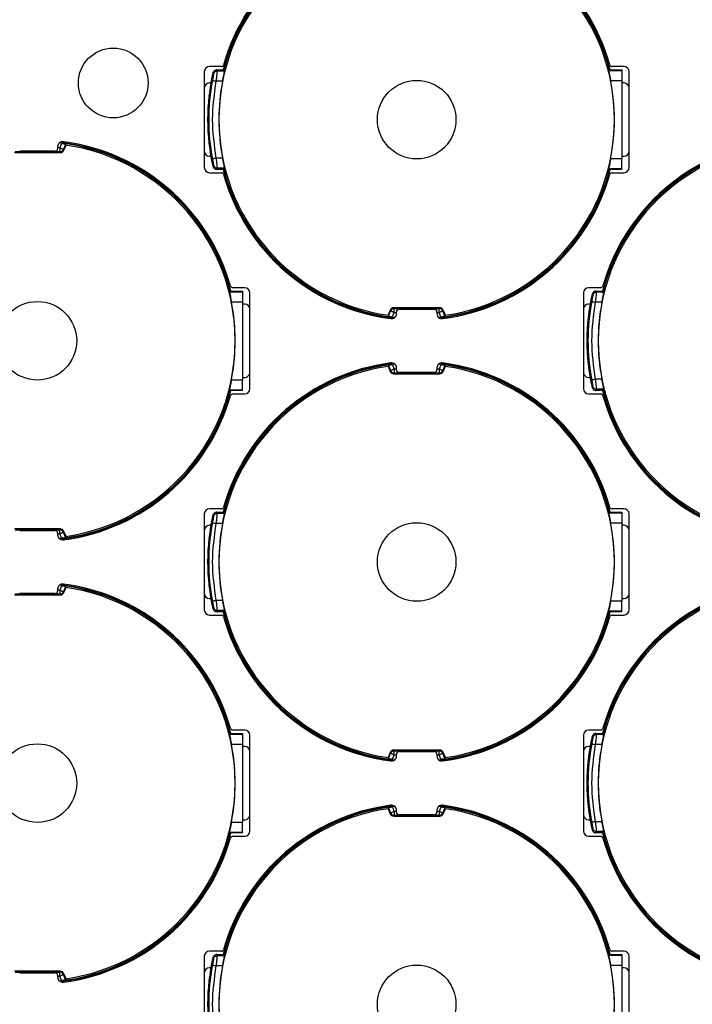
# Model space of a CAD drawing. Extents: x 13.2 to 105.2, y 1.2 to 77.7.
# Drawn here: x 47.9 to 49.2, y 31.1 to 33.1 of the extents above; entities that cross this region are included whole.
import ezdxf

# ---------------------------------------------------------------- set-up
doc = ezdxf.new("R2010")
doc.units = 0
doc.header["$MEASUREMENT"] = 0
doc.layers.get('0').update_dxf_attribs({"linetype": 'CONTINUOUS'})
doc.layers.add('OBJECT', color=7, linetype='CONTINUOUS')

msp = doc.modelspace()

# ---------------------------------------------------------------- linework, layer by layer
for p, q in [((48.2707, 32.9543), (48.2707, 32.7643)), ((48.3041, 32.9643), (48.2807, 32.9643)), ((48.2964, 32.9552), (48.2954, 32.9577)), ((48.2954, 32.9577), (48.3095, 32.9577)), ((48.3104, 32.9552), (48.2964, 32.9552)), ((49.0719, 32.9577), (49.0707, 32.9562)), ((49.0707, 32.9562), (49.0962, 32.9562)), ((49.0719, 32.9577), (49.0962, 32.9577)), ((49.1007, 32.9643), (49.0774, 32.9643)), ((49.0962, 32.9577), (49.0962, 32.9562)), ((49.0962, 32.9562), (49.0962, 32.9366)), ((49.1107, 32.7643), (49.1107, 32.9543)), ((48.2887, 32.9491), (48.2878, 32.9516)), ((48.307, 32.9356), (48.2945, 32.9356)), ((49.0742, 32.9366), (49.0962, 32.9366)), ((49.0962, 32.9366), (49.0962, 32.7821)), ((48.2837, 32.9318), (48.2807, 32.9318)), ((49.1007, 32.9318), (49.0962, 32.9318)), ((47.9807, 32.8056), (47.9807, 32.8018)), ((47.9849, 32.8033), (47.9807, 32.8033)), ((47.9885, 32.8119), (47.9849, 32.8033)), ((47.9849, 32.8033), (47.9849, 32.7954)), ((47.9964, 32.8105), (47.9922, 32.8003)), ((47.9932, 32.7988), (47.9922, 32.8003)), ((47.9932, 32.7988), (47.9974, 32.8088)), ((47.9974, 32.8088), (47.9964, 32.8105)), ((47.8955, 32.794), (47.9859, 32.794)), ((47.9849, 32.7954), (47.8965, 32.7954)), ((47.9757, 32.7968), (47.9057, 32.7968)), ((47.9849, 32.7954), (47.9859, 32.794)), ((48.2807, 32.7868), (48.2837, 32.7868)), ((48.307, 32.7831), (48.2945, 32.7831)), ((49.0742, 32.7821), (49.0962, 32.7821)), ((49.0962, 32.7868), (49.1007, 32.7868)), ((49.0962, 32.7624), (49.0962, 32.7821)), ((48.2878, 32.767), (48.2887, 32.7696)), ((48.2954, 32.7609), (48.2964, 32.7635)), ((48.3095, 32.7609), (48.2954, 32.7609)), ((48.3104, 32.7635), (48.2964, 32.7635)), ((49.0707, 32.7624), (49.0719, 32.7609)), ((49.0707, 32.7624), (49.0962, 32.7624)), ((49.0962, 32.7609), (49.0719, 32.7609)), ((49.0962, 32.7609), (49.0962, 32.7624)), ((48.2807, 32.7543), (48.3041, 32.7543)), ((49.0774, 32.7543), (49.1007, 32.7543)), ((48.3507, 32.5268), (48.3274, 32.5268)), ((49.0541, 32.5268), (49.0307, 32.5268)), ((48.3219, 32.5202), (48.3207, 32.5187)), ((48.3207, 32.5187), (48.3462, 32.5187)), ((48.3219, 32.5202), (48.3462, 32.5202)), ((48.3462, 32.5202), (48.3462, 32.5187)), ((48.3462, 32.5187), (48.3462, 32.4991)), ((48.3607, 32.3268), (48.3607, 32.5168)), ((49.0207, 32.5168), (49.0207, 32.3268)), ((49.0387, 32.5116), (49.0378, 32.5141)), ((49.0464, 32.5177), (49.0454, 32.5202)), ((49.0454, 32.5202), (49.0595, 32.5202)), ((49.0604, 32.5177), (49.0464, 32.5177)), ((48.3242, 32.4991), (48.3462, 32.4991)), ((48.3462, 32.4991), (48.3462, 32.3446)), ((48.3507, 32.4943), (48.3462, 32.4943)), ((48.7359, 32.4872), (48.6455, 32.4872)), ((48.6465, 32.4857), (48.6455, 32.4872)), ((48.7359, 32.4872), (48.7349, 32.4857)), ((49.0337, 32.4943), (49.0307, 32.4943)), ((49.057, 32.4981), (49.0445, 32.4981)), ((48.6382, 32.4823), (48.6341, 32.4724)), ((48.6341, 32.4724), (48.635, 32.4707)), ((48.635, 32.4707), (48.6392, 32.4808)), ((48.6382, 32.4823), (48.6392, 32.4808)), ((48.6429, 32.4692), (48.6465, 32.4778)), ((48.6465, 32.4857), (48.7349, 32.4857)), ((48.6465, 32.4778), (48.6465, 32.4857)), ((48.6465, 32.4778), (48.6507, 32.4778)), ((48.6507, 32.4756), (48.6507, 32.4793)), ((48.6557, 32.4843), (48.7257, 32.4843)), ((48.7307, 32.4793), (48.7307, 32.4756)), ((48.7307, 32.4778), (48.7349, 32.4778)), ((48.7349, 32.4778), (48.7349, 32.4857)), ((48.7385, 32.4692), (48.7349, 32.4778)), ((48.7422, 32.4808), (48.7432, 32.4823)), ((48.7464, 32.4707), (48.7422, 32.4808)), ((48.7474, 32.4724), (48.7432, 32.4823)), ((48.7464, 32.4707), (48.7474, 32.4724)), ((48.635, 32.373), (48.6341, 32.3713)), ((48.6341, 32.3713), (48.6382, 32.3613)), ((48.635, 32.373), (48.6392, 32.3628)), ((48.6429, 32.3744), (48.6465, 32.3658)), ((48.7385, 32.3744), (48.7349, 32.3658)), ((48.7464, 32.373), (48.7422, 32.3628)), ((48.7432, 32.3613), (48.7474, 32.3713)), ((48.7474, 32.3713), (48.7464, 32.373)), ((48.6382, 32.3613), (48.6392, 32.3628)), ((48.6455, 32.3565), (48.6465, 32.3579)), ((48.6455, 32.3565), (48.7359, 32.3565)), ((48.6465, 32.3658), (48.6465, 32.3579)), ((48.6507, 32.3658), (48.6465, 32.3658)), ((48.7349, 32.3579), (48.6465, 32.3579)), ((48.6507, 32.3643), (48.6507, 32.3681)), ((48.7257, 32.3593), (48.6557, 32.3593)), ((48.7307, 32.3681), (48.7307, 32.3643)), ((48.7349, 32.3658), (48.7307, 32.3658)), ((48.7349, 32.3658), (48.7349, 32.3579)), ((48.7349, 32.3579), (48.7359, 32.3565)), ((48.7432, 32.3613), (48.7422, 32.3628)), ((48.3242, 32.3446), (48.3462, 32.3446)), ((48.3462, 32.3493), (48.3507, 32.3493)), ((48.3462, 32.3249), (48.3462, 32.3446)), ((49.0307, 32.3493), (49.0337, 32.3493)), ((49.0378, 32.3295), (49.0387, 32.3321)), ((49.057, 32.3456), (49.0445, 32.3456)), ((48.3207, 32.3249), (48.3219, 32.3234)), ((48.3207, 32.3249), (48.3462, 32.3249)), ((48.3462, 32.3234), (48.3219, 32.3234)), ((48.3274, 32.3168), (48.3507, 32.3168)), ((48.3462, 32.3234), (48.3462, 32.3249)), ((49.0307, 32.3168), (49.0541, 32.3168)), ((49.0454, 32.3234), (49.0464, 32.326)), ((49.0595, 32.3234), (49.0454, 32.3234)), ((49.0604, 32.326), (49.0464, 32.326)), ((48.2707, 32.0793), (48.2707, 31.8893)), ((48.3041, 32.0893), (48.2807, 32.0893)), ((48.2964, 32.0802), (48.2954, 32.0827)), ((48.2954, 32.0827), (48.3095, 32.0827)), ((48.3104, 32.0802), (48.2964, 32.0802)), ((49.0719, 32.0827), (49.0707, 32.0812)), ((49.0707, 32.0812), (49.0962, 32.0812)), ((49.0719, 32.0827), (49.0962, 32.0827)), ((49.1007, 32.0893), (49.0774, 32.0893)), ((49.0962, 32.0827), (49.0962, 32.0812)), ((49.0962, 32.0812), (49.0962, 32.0616)), ((49.1107, 31.8893), (49.1107, 32.0793)), ((48.2887, 32.0741), (48.2878, 32.0766)), ((48.307, 32.0606), (48.2945, 32.0606)), ((49.0742, 32.0616), (49.0962, 32.0616)), ((49.0962, 32.0616), (49.0962, 31.9071)), ((47.9859, 32.0497), (47.8955, 32.0497)), ((47.8965, 32.0482), (47.9849, 32.0482)), ((47.9057, 32.0468), (47.9757, 32.0468)), ((47.9807, 32.0418), (47.9807, 32.0381)), ((47.9807, 32.0403), (47.9849, 32.0403)), ((47.9859, 32.0497), (47.9849, 32.0482)), ((47.9849, 32.0403), (47.9849, 32.0482)), ((47.9885, 32.0317), (47.9849, 32.0403)), ((47.9922, 32.0433), (47.9932, 32.0448)), ((47.9964, 32.0332), (47.9922, 32.0433)), ((47.9974, 32.0349), (47.9932, 32.0448)), ((48.2837, 32.0568), (48.2807, 32.0568)), ((49.1007, 32.0568), (49.0962, 32.0568)), ((47.9964, 32.0332), (47.9974, 32.0349)), ((47.9807, 31.9306), (47.9807, 31.9268)), ((47.9849, 31.9283), (47.9807, 31.9283)), ((47.9885, 31.9369), (47.9849, 31.9283)), ((47.9849, 31.9283), (47.9849, 31.9204)), ((47.9964, 31.9355), (47.9922, 31.9253)), ((47.9932, 31.9238), (47.9922, 31.9253)), ((47.9932, 31.9238), (47.9974, 31.9338)), ((47.9974, 31.9338), (47.9964, 31.9355)), ((47.8955, 31.919), (47.9859, 31.919)), ((47.9849, 31.9204), (47.8965, 31.9204)), ((47.9757, 31.9218), (47.9057, 31.9218)), ((47.9849, 31.9204), (47.9859, 31.919)), ((48.2807, 31.9118), (48.2837, 31.9118)), ((48.307, 31.9081), (48.2945, 31.9081)), ((49.0742, 31.9071), (49.0962, 31.9071)), ((49.0962, 31.9118), (49.1007, 31.9118)), ((49.0962, 31.8874), (49.0962, 31.9071)), ((48.2878, 31.892), (48.2887, 31.8946)), ((48.2954, 31.8859), (48.2964, 31.8885)), ((48.3095, 31.8859), (48.2954, 31.8859)), ((48.3104, 31.8885), (48.2964, 31.8885)), ((49.0707, 31.8874), (49.0719, 31.8859)), ((49.0707, 31.8874), (49.0962, 31.8874)), ((49.0962, 31.8859), (49.0719, 31.8859)), ((49.0962, 31.8859), (49.0962, 31.8874)), ((48.2807, 31.8793), (48.3041, 31.8793)), ((49.0774, 31.8793), (49.1007, 31.8793)), ((48.3507, 31.6518), (48.3274, 31.6518)), ((49.0541, 31.6518), (49.0307, 31.6518)), ((48.3219, 31.6452), (48.3207, 31.6437)), ((48.3207, 31.6437), (48.3462, 31.6437)), ((48.3219, 31.6452), (48.3462, 31.6452)), ((48.3462, 31.6452), (48.3462, 31.6437)), ((48.3462, 31.6437), (48.3462, 31.6241)), ((48.3607, 31.4518), (48.3607, 31.6418)), ((49.0207, 31.6418), (49.0207, 31.4518)), ((49.0387, 31.6366), (49.0378, 31.6391)), ((49.0464, 31.6427), (49.0454, 31.6452)), ((49.0454, 31.6452), (49.0595, 31.6452)), ((49.0604, 31.6427), (49.0464, 31.6427)), ((48.3242, 31.6241), (48.3462, 31.6241)), ((48.3462, 31.6241), (48.3462, 31.4696)), ((48.3507, 31.6193), (48.3462, 31.6193)), ((48.7359, 31.6122), (48.6455, 31.6122)), ((48.6465, 31.6107), (48.6455, 31.6122)), ((48.6465, 31.6107), (48.7349, 31.6107)), ((48.6465, 31.6028), (48.6465, 31.6107)), ((48.7359, 31.6122), (48.7349, 31.6107)), ((48.7349, 31.6028), (48.7349, 31.6107)), ((49.0337, 31.6193), (49.0307, 31.6193)), ((49.057, 31.6231), (49.0445, 31.6231)), ((48.6382, 31.6073), (48.6341, 31.5974)), ((48.6341, 31.5974), (48.635, 31.5957)), ((48.635, 31.5957), (48.6392, 31.6058)), ((48.6382, 31.6073), (48.6392, 31.6058)), ((48.6429, 31.5942), (48.6465, 31.6028)), ((48.6465, 31.6028), (48.6507, 31.6028)), ((48.6507, 31.6006), (48.6507, 31.6043)), ((48.6557, 31.6093), (48.7257, 31.6093)), ((48.7307, 31.6043), (48.7307, 31.6006)), ((48.7307, 31.6028), (48.7349, 31.6028)), ((48.7385, 31.5942), (48.7349, 31.6028)), ((48.7422, 31.6058), (48.7432, 31.6073)), ((48.7464, 31.5957), (48.7422, 31.6058)), ((48.7474, 31.5974), (48.7432, 31.6073)), ((48.7464, 31.5957), (48.7474, 31.5974)), ((48.635, 31.498), (48.6341, 31.4963)), ((48.6341, 31.4963), (48.6382, 31.4863)), ((48.635, 31.498), (48.6392, 31.4878)), ((48.6429, 31.4994), (48.6465, 31.4908)), ((48.7385, 31.4994), (48.7349, 31.4908)), ((48.7464, 31.498), (48.7422, 31.4878)), ((48.7432, 31.4863), (48.7474, 31.4963)), ((48.7474, 31.4963), (48.7464, 31.498)), ((48.3462, 31.4743), (48.3507, 31.4743)), ((48.6382, 31.4863), (48.6392, 31.4878)), ((48.6455, 31.4815), (48.6465, 31.4829)), ((48.6455, 31.4815), (48.7359, 31.4815)), ((48.6465, 31.4908), (48.6465, 31.4829)), ((48.6507, 31.4908), (48.6465, 31.4908)), ((48.7349, 31.4829), (48.6465, 31.4829)), ((48.6507, 31.4893), (48.6507, 31.4931)), ((48.7257, 31.4843), (48.6557, 31.4843)), ((48.7307, 31.4931), (48.7307, 31.4893)), ((48.7349, 31.4908), (48.7307, 31.4908)), ((48.7349, 31.4908), (48.7349, 31.4829)), ((48.7349, 31.4829), (48.7359, 31.4815)), ((48.7432, 31.4863), (48.7422, 31.4878)), ((49.0307, 31.4743), (49.0337, 31.4743)), ((48.3242, 31.4696), (48.3462, 31.4696)), ((48.3462, 31.4499), (48.3462, 31.4696)), ((49.0378, 31.4545), (49.0387, 31.4571)), ((49.057, 31.4706), (49.0445, 31.4706)), ((48.3207, 31.4499), (48.3219, 31.4484)), ((48.3207, 31.4499), (48.3462, 31.4499)), ((48.3462, 31.4484), (48.3219, 31.4484)), ((48.3274, 31.4418), (48.3507, 31.4418)), ((48.3462, 31.4484), (48.3462, 31.4499)), ((49.0307, 31.4418), (49.0541, 31.4418)), ((49.0454, 31.4484), (49.0464, 31.451)), ((49.0595, 31.4484), (49.0454, 31.4484)), ((49.0604, 31.451), (49.0464, 31.451)), ((48.2707, 31.2043), (48.2707, 31.0143)), ((48.3041, 31.2143), (48.2807, 31.2143)), ((48.2887, 31.1991), (48.2878, 31.2016)), ((48.2964, 31.2052), (48.2954, 31.2077)), ((48.2954, 31.2077), (48.3095, 31.2077)), ((48.3104, 31.2052), (48.2964, 31.2052)), ((49.0719, 31.2077), (49.0707, 31.2062)), ((49.0707, 31.2062), (49.0962, 31.2062)), ((49.0719, 31.2077), (49.0962, 31.2077)), ((49.1007, 31.2143), (49.0774, 31.2143)), ((49.0962, 31.2077), (49.0962, 31.2062)), ((49.0962, 31.2062), (49.0962, 31.1866)), ((49.1107, 31.0143), (49.1107, 31.2043)), ((48.307, 31.1856), (48.2945, 31.1856)), ((49.0742, 31.1866), (49.0962, 31.1866)), ((49.0962, 31.1866), (49.0962, 31.0321)), ((47.9859, 31.1747), (47.8955, 31.1747)), ((47.8965, 31.1732), (47.9849, 31.1732)), ((47.9057, 31.1718), (47.9757, 31.1718)), ((47.9807, 31.1668), (47.9807, 31.1631)), ((47.9807, 31.1653), (47.9849, 31.1653)), ((47.9859, 31.1747), (47.9849, 31.1732)), ((47.9849, 31.1653), (47.9849, 31.1732)), ((47.9885, 31.1567), (47.9849, 31.1653)), ((47.9922, 31.1683), (47.9932, 31.1698)), ((47.9964, 31.1582), (47.9922, 31.1683)), ((47.9974, 31.1599), (47.9932, 31.1698)), ((48.2837, 31.1818), (48.2807, 31.1818)), ((49.1007, 31.1818), (49.0962, 31.1818)), ((47.9964, 31.1582), (47.9974, 31.1599))]:
    msp.add_line(p, q)
at = {"flags": 128}
for points in [[(47.9922, 32.8003), (47.992, 32.8004), (47.9915, 32.8006), (47.9908, 32.8009), (47.9899, 32.8012), (47.9888, 32.8017), (47.9876, 32.8022), (47.9863, 32.8027), (47.9849, 32.8033)], [(48.6392, 32.4808), (48.6394, 32.4808), (48.6399, 32.4806), (48.6406, 32.4803), (48.6415, 32.4799), (48.6426, 32.4795), (48.6438, 32.479), (48.6451, 32.4784), (48.6465, 32.4778)], [(48.7349, 32.4778), (48.7363, 32.4784), (48.7376, 32.479), (48.7388, 32.4795), (48.7399, 32.4799), (48.7408, 32.4803), (48.7415, 32.4806), (48.742, 32.4808), (48.7422, 32.4808)], [(48.6465, 32.3658), (48.6451, 32.3652), (48.6438, 32.3647), (48.6426, 32.3642), (48.6415, 32.3637), (48.6406, 32.3634), (48.6399, 32.3631), (48.6394, 32.3629), (48.6392, 32.3628)], [(48.7422, 32.3628), (48.742, 32.3629), (48.7415, 32.3631), (48.7408, 32.3634), (48.7399, 32.3637), (48.7388, 32.3642), (48.7376, 32.3647), (48.7363, 32.3652), (48.7349, 32.3658)], [(47.9849, 32.0403), (47.9863, 32.0409), (47.9876, 32.0415), (47.9888, 32.042), (47.9899, 32.0424), (47.9908, 32.0428), (47.9915, 32.0431), (47.992, 32.0433), (47.9922, 32.0433)], [(47.9922, 31.9253), (47.992, 31.9254), (47.9915, 31.9256), (47.9908, 31.9259), (47.9899, 31.9262), (47.9888, 31.9267), (47.9876, 31.9272), (47.9863, 31.9277), (47.9849, 31.9283)], [(48.6392, 31.6058), (48.6394, 31.6058), (48.6399, 31.6056), (48.6406, 31.6053), (48.6415, 31.6049), (48.6426, 31.6045), (48.6438, 31.604), (48.6451, 31.6034), (48.6465, 31.6028)], [(48.7349, 31.6028), (48.7363, 31.6034), (48.7376, 31.604), (48.7388, 31.6045), (48.7399, 31.6049), (48.7408, 31.6053), (48.7415, 31.6056), (48.742, 31.6058), (48.7422, 31.6058)], [(48.6465, 31.4908), (48.6451, 31.4902), (48.6438, 31.4897), (48.6426, 31.4892), (48.6415, 31.4887), (48.6406, 31.4884), (48.6399, 31.4881), (48.6394, 31.4879), (48.6392, 31.4878)], [(48.7422, 31.4878), (48.742, 31.4879), (48.7415, 31.4881), (48.7408, 31.4884), (48.7399, 31.4887), (48.7388, 31.4892), (48.7376, 31.4897), (48.7363, 31.4902), (48.7349, 31.4908)], [(47.9849, 31.1653), (47.9863, 31.1659), (47.9876, 31.1665), (47.9888, 31.167), (47.9899, 31.1674), (47.9908, 31.1678), (47.9915, 31.1681), (47.992, 31.1683), (47.9922, 31.1683)]]:
    msp.add_lwpolyline(points, dxfattribs=at)
for centre, radius in [((46.4407, 30.6718), 4.0936), ((46.4407, 30.6718), 4.0845), ((46.4407, 30.6718), 4.025), ((48.0907, 32.9318), 0.069)]:
    msp.add_circle(centre, radius)
for centre, radius, start, end in [((46.4407, 30.6718), 4.8375, 15.1222, 76.8024), ((48.6907, 32.8593), 0.395, 97.1557, 165.5711), ((48.6907, 32.8593), 0.397, 97.4233, 164.1195), ((48.6907, 32.8593), 0.3937, 96.3337, 165.5225), ((48.6907, 32.8593), 0.3937, 14.4775, 83.6663), ((48.6907, 32.8593), 0.395, 14.4289, 83.456), ((48.6907, 32.8593), 0.397, 15.8805, 82.5767), ((48.6907, 32.8593), 0.3911, 98.3284, 261.6716), ((48.6907, 32.8593), 0.3911, 278.3284, 81.6716), ((48.2807, 32.9543), 0.01, 90, 180), ((48.3041, 32.9693), 0.005, 270, 344.1195), ((49.0774, 32.9693), 0.005, 195.8805, 270), ((49.1007, 32.9543), 0.01, 0, 90), ((48.6907, 32.8593), 0.4134, 167.0965, 192.9035), ((48.6907, 32.8593), 0.4113, 169.105, 190.895), ((48.6907, 32.8593), 0.3912, 168.7605, 191.2395), ((48.6907, 32.8593), 0.3912, 348.6089, 11.3911), ((48.2807, 32.9218), 0.01, 90, 180), ((49.1007, 32.9218), 0.01, 0, 90), ((47.9757, 32.8018), 0.005, 270, 0), ((47.9907, 32.8056), 0.01, 82.5767, 180), ((47.9407, 32.4218), 0.3937, 14.4775, 83.6663), ((47.9849, 32.8033), 0.00789, 270.1137, 337.3848), ((47.9407, 32.4218), 0.395, 14.4289, 83.456), ((47.9859, 32.8019), 0.00789, 269.9159, 337.2032), ((47.9407, 32.4218), 0.397, 15.8805, 82.5767), ((47.9407, 32.4218), 0.3911, 278.3284, 81.6716), ((49.4407, 32.4218), 0.3911, 98.3284, 261.6716), ((49.4407, 32.4218), 0.395, 97.1557, 165.5711), ((49.4407, 32.4218), 0.397, 97.4233, 164.1195), ((49.4407, 32.4218), 0.3937, 96.3337, 165.5225), ((48.2807, 32.7968), 0.01, 180, 270), ((49.1007, 32.7968), 0.01, 270, 0), ((48.2807, 32.7643), 0.01, 180, 270), ((48.6907, 32.8593), 0.395, 194.4289, 263.456), ((48.6907, 32.8593), 0.3937, 194.4775, 263.6663), ((48.6907, 32.8593), 0.3937, 276.3337, 345.5225), ((48.6907, 32.8593), 0.395, 277.1557, 345.5711), ((49.1007, 32.7643), 0.01, 270, 0), ((48.3041, 32.7493), 0.005, 15.8805, 90), ((48.6907, 32.8593), 0.397, 195.8805, 262.5767), ((48.6907, 32.8593), 0.397, 277.4233, 344.1195), ((49.0774, 32.7493), 0.005, 90, 164.1195), ((48.3274, 32.5318), 0.005, 195.8805, 270), ((48.3507, 32.5168), 0.01, 0, 90), ((49.0307, 32.5168), 0.01, 90, 180), ((49.0541, 32.5318), 0.005, 270, 344.1195), ((49.4407, 32.4218), 0.4134, 167.0965, 192.9035), ((47.9407, 32.4218), 0.3912, 348.6089, 11.3911), ((48.3507, 32.4843), 0.01, 0, 90), ((48.6455, 32.4793), 0.00789, 89.9159, 157.2032), ((48.7359, 32.4793), 0.00789, 22.7968, 90.0841), ((49.0307, 32.4843), 0.01, 90, 180), ((49.4407, 32.4218), 0.4113, 169.105, 190.895), ((49.4407, 32.4218), 0.3912, 168.7605, 191.2395), ((48.6465, 32.4778), 0.00789, 90.1137, 157.3848), ((48.6407, 32.4756), 0.01, 262.5767, 0), ((48.6557, 32.4793), 0.005, 90, 180), ((48.7257, 32.4793), 0.005, 0, 90), ((48.7407, 32.4756), 0.01, 180, 277.4233), ((48.7349, 32.4778), 0.00789, 22.6145, 89.8859), ((48.6907, 31.9843), 0.3911, 98.3284, 261.6716), ((48.6907, 31.9843), 0.395, 97.1557, 165.5711), ((48.6907, 31.9843), 0.397, 97.4233, 164.1195), ((48.6907, 31.9843), 0.3937, 96.3337, 165.5225), ((48.6407, 32.3681), 0.01, 0, 97.4233), ((48.7407, 32.3681), 0.01, 82.5767, 180), ((48.6907, 31.9843), 0.3937, 14.4775, 83.6663), ((48.6907, 31.9843), 0.395, 14.4289, 83.456), ((48.6907, 31.9843), 0.397, 15.8805, 82.5767), ((48.6907, 31.9843), 0.3911, 278.3284, 81.6716), ((48.3507, 32.3593), 0.01, 270, 0), ((48.6455, 32.3644), 0.00789, 202.7968, 270.0841), ((48.6465, 32.3658), 0.00789, 202.6152, 269.8863), ((48.6557, 32.3643), 0.005, 180, 270), ((48.7257, 32.3643), 0.005, 270, 0), ((48.7349, 32.3658), 0.00789, 270.1141, 337.3855), ((48.7359, 32.3644), 0.00789, 269.9159, 337.2032), ((49.0307, 32.3593), 0.01, 180, 270), ((47.9407, 32.4218), 0.3937, 276.3337, 345.5225), ((47.9407, 32.4218), 0.395, 277.1557, 345.5711), ((47.9407, 32.4218), 0.397, 277.4233, 344.1195), ((48.3274, 32.3118), 0.005, 90, 164.1195), ((48.3507, 32.3268), 0.01, 270, 0), ((49.0307, 32.3268), 0.01, 180, 270), ((49.0541, 32.3118), 0.005, 15.8805, 90), ((49.4407, 32.4218), 0.395, 194.4289, 263.456), ((49.4407, 32.4218), 0.397, 195.8805, 262.5767), ((49.4407, 32.4218), 0.3937, 194.4775, 263.6663), ((48.2807, 32.0793), 0.01, 90, 180), ((48.3041, 32.0943), 0.005, 270, 344.1195), ((49.0774, 32.0943), 0.005, 195.8805, 270), ((49.1007, 32.0793), 0.01, 0, 90), ((48.6907, 31.9843), 0.4134, 167.0965, 192.9035), ((48.6907, 31.9843), 0.4113, 169.105, 190.895), ((48.6907, 31.9843), 0.3912, 168.7605, 191.2395), ((48.6907, 31.9843), 0.3912, 348.6089, 11.3911), ((47.9757, 32.0418), 0.005, 0, 90), ((47.9849, 32.0403), 0.00789, 22.6152, 89.8863), ((47.9859, 32.0418), 0.00789, 22.7968, 90.0841), ((48.2807, 32.0468), 0.01, 90, 180), ((49.1007, 32.0468), 0.01, 0, 90), ((47.9907, 32.0381), 0.01, 180, 277.4233), ((47.9757, 31.9268), 0.005, 270, 0), ((47.9907, 31.9306), 0.01, 82.5767, 180), ((47.9407, 31.5468), 0.3937, 14.4775, 83.6663), ((47.9849, 31.9283), 0.00789, 270.1137, 337.3848), ((47.9407, 31.5468), 0.395, 14.4289, 83.456), ((47.9859, 31.9269), 0.00789, 269.9159, 337.2032), ((47.9407, 31.5468), 0.397, 15.8805, 82.5767), ((47.9407, 31.5468), 0.3911, 278.3284, 81.6716), ((49.4407, 31.5468), 0.3911, 98.3284, 261.6716), ((49.4407, 31.5468), 0.395, 97.1557, 165.5711), ((49.4407, 31.5468), 0.397, 97.4233, 164.1195), ((49.4407, 31.5468), 0.3937, 96.3337, 165.5225), ((48.2807, 31.9218), 0.01, 180, 270), ((49.1007, 31.9218), 0.01, 270, 0), ((48.2807, 31.8893), 0.01, 180, 270), ((48.6907, 31.9843), 0.395, 194.4289, 263.456), ((48.6907, 31.9843), 0.3937, 194.4775, 263.6663), ((48.6907, 31.9843), 0.3937, 276.3337, 345.5225), ((48.6907, 31.9843), 0.395, 277.1557, 345.5711), ((49.1007, 31.8893), 0.01, 270, 0), ((48.3041, 31.8743), 0.005, 15.8805, 90), ((48.6907, 31.9843), 0.397, 195.8805, 262.5767), ((48.6907, 31.9843), 0.397, 277.4233, 344.1195), ((49.0774, 31.8743), 0.005, 90, 164.1195), ((48.3274, 31.6568), 0.005, 195.8805, 270), ((48.3507, 31.6418), 0.01, 0, 90), ((49.0307, 31.6418), 0.01, 90, 180), ((49.0541, 31.6568), 0.005, 270, 344.1195), ((49.4407, 31.5468), 0.4134, 167.0965, 192.9035), ((47.9407, 31.5468), 0.3912, 348.6089, 11.3911), ((48.3507, 31.6093), 0.01, 0, 90), ((48.6455, 31.6043), 0.00789, 89.9159, 157.2032), ((48.6465, 31.6028), 0.00789, 90.113, 157.3864), ((48.7349, 31.6028), 0.00789, 22.613, 89.8866), ((48.7359, 31.6043), 0.00789, 22.7968, 90.0841), ((49.0307, 31.6093), 0.01, 90, 180), ((49.4407, 31.5468), 0.4113, 169.105, 190.895), ((49.4407, 31.5468), 0.3912, 168.7605, 191.2395), ((48.6407, 31.6006), 0.01, 262.5767, 0), ((48.6557, 31.6043), 0.005, 90, 180), ((48.7257, 31.6043), 0.005, 0, 90), ((48.7407, 31.6006), 0.01, 180, 277.4233), ((48.6907, 31.1093), 0.3911, 98.3284, 261.6716), ((48.6907, 31.1093), 0.395, 97.1557, 165.5711), ((48.6907, 31.1093), 0.397, 97.4233, 164.1195), ((48.6907, 31.1093), 0.3937, 96.3337, 165.5225), ((48.6407, 31.4931), 0.01, 0, 97.4233), ((48.7407, 31.4931), 0.01, 82.5767, 180), ((48.6907, 31.1093), 0.3937, 14.4775, 83.6663), ((48.6907, 31.1093), 0.395, 14.4289, 83.456), ((48.6907, 31.1093), 0.397, 15.8805, 82.5767), ((48.6907, 31.1093), 0.3911, 278.3284, 81.6716), ((48.3507, 31.4843), 0.01, 270, 0), ((48.6455, 31.4894), 0.00789, 202.7968, 270.0841), ((48.6465, 31.4908), 0.00789, 202.6141, 269.8865), ((48.6557, 31.4893), 0.005, 180, 270), ((48.7257, 31.4893), 0.005, 270, 0), ((48.7349, 31.4908), 0.00789, 270.1139, 337.3865), ((48.7359, 31.4894), 0.00789, 269.9159, 337.2032), ((49.0307, 31.4843), 0.01, 180, 270), ((47.9407, 31.5468), 0.3937, 276.3337, 345.5225), ((47.9407, 31.5468), 0.395, 277.1557, 345.5711), ((47.9407, 31.5468), 0.397, 277.4233, 344.1195), ((48.3274, 31.4368), 0.005, 90, 164.1195), ((48.3507, 31.4518), 0.01, 270, 0), ((49.0307, 31.4518), 0.01, 180, 270), ((49.0541, 31.4368), 0.005, 15.8805, 90), ((49.4407, 31.5468), 0.395, 194.4289, 263.456), ((49.4407, 31.5468), 0.397, 195.8805, 262.5767), ((49.4407, 31.5468), 0.3937, 194.4775, 263.6663), ((48.2807, 31.2043), 0.01, 90, 180), ((48.6907, 31.1093), 0.4134, 167.0965, 192.9035), ((48.3041, 31.2193), 0.005, 270, 344.1195), ((49.0774, 31.2193), 0.005, 195.8805, 270), ((49.1007, 31.2043), 0.01, 0, 90), ((48.6907, 31.1093), 0.4113, 169.105, 190.895), ((48.6907, 31.1093), 0.3912, 168.7605, 191.2395), ((48.6907, 31.1093), 0.3912, 348.6089, 11.3911), ((47.9757, 31.1668), 0.005, 0, 90), ((47.9907, 31.1631), 0.01, 180, 277.4233), ((47.9849, 31.1653), 0.00789, 22.6143, 89.8863), ((47.9859, 31.1668), 0.00789, 22.7968, 90.0841), ((48.2807, 31.1718), 0.01, 90, 180), ((49.1007, 31.1718), 0.01, 0, 90)]:
    msp.add_arc(centre, radius, start, end)
for centre, start_param, end_param in [((48.6907, 33.1721), 1.993797, 1.999183), ((48.6907, 32.5466), 1.142409, 1.147796), ((49.4407, 32.7346), 1.993797, 1.999183), ((49.4407, 32.1091), 1.142409, 1.147796), ((48.6907, 32.2971), 1.993797, 1.999183), ((48.6907, 31.6716), 1.142409, 1.147796), ((49.4407, 31.8596), 1.993797, 1.999183), ((49.4407, 31.2341), 1.142409, 1.147796), ((48.6907, 31.4221), 1.993797, 1.999183)]:
    msp.add_ellipse(centre, major_axis=(0, 0.5221), ratio=0.800731, start_param=start_param, end_param=end_param)
for points, knots in [([(48.2954, 32.9577), (48.2945, 32.9577), (48.2928, 32.9575), (48.2904, 32.9561), (48.2886, 32.9542), (48.288, 32.9525), (48.2878, 32.9516)], [0, 0, 0, 0, 0.25006, 0.5001, 0.750443, 1, 1, 1, 1]), ([(48.2964, 32.9552), (48.2954, 32.9551), (48.2934, 32.9549), (48.2911, 32.9533), (48.2894, 32.9513), (48.289, 32.9498), (48.2887, 32.9491)], [0, 0, 0, 0, 0.27972, 0.559448, 0.77972, 1, 1, 1, 1]), ([(48.2945, 32.9356), (48.2947, 32.937), (48.295, 32.9398), (48.2955, 32.9444), (48.2961, 32.9494), (48.2964, 32.9538), (48.2964, 32.9547), (48.2964, 32.9552)], [0, 0, 0, 0, 0.1496166, 0.2828204, 0.4992423, 0.7564771, 1, 1, 1, 1]), ([(48.307, 32.9356), (48.3074, 32.9378), (48.3083, 32.9423), (48.3095, 32.9483), (48.3103, 32.9527), (48.3105, 32.9547), (48.3105, 32.9551), (48.3104, 32.9552)], [0, 0, 0, 0, 0.232852, 0.465794, 0.696045, 0.9204, 1, 1, 1, 1]), ([(49.0707, 32.9562), (49.0707, 32.9559), (49.0706, 32.9553), (49.0712, 32.9518), (49.0722, 32.9468), (49.0733, 32.9414), (49.074, 32.9379), (49.0742, 32.9366)], [0, 0, 0, 0, 0.213953, 0.427839, 0.643848, 0.865484, 1, 1, 1, 1]), ([(48.2887, 32.9491), (48.2888, 32.9488), (48.2888, 32.9482), (48.2883, 32.9453), (48.2877, 32.9415), (48.2871, 32.9385), (48.2868, 32.9371)], [0, 0, 0, 0, 0.246922, 0.496357, 0.746888, 1, 1, 1, 1]), ([(48.2868, 32.9371), (48.287, 32.937), (48.2873, 32.937), (48.2891, 32.9366), (48.2916, 32.9361), (48.2936, 32.9358), (48.2945, 32.9356)], [0, 0, 0, 0, 0.249993, 0.499995, 0.750007, 1, 1, 1, 1]), ([(47.9964, 32.8105), (47.9963, 32.8105), (47.9961, 32.8106), (47.9947, 32.811), (47.9927, 32.8113), (47.9905, 32.8116), (47.9891, 32.8118), (47.9885, 32.8119)], [0, 0, 0, 0, 0.212321, 0.424607, 0.638364, 0.857832, 1, 1, 1, 1]), ([(48.2945, 32.7831), (48.2936, 32.7829), (48.2916, 32.7825), (48.2891, 32.782), (48.2873, 32.7817), (48.287, 32.7816), (48.2868, 32.7816)], [0, 0, 0, 0, 0.249993, 0.500005, 0.750007, 1, 1, 1, 1]), ([(48.2868, 32.7816), (48.2871, 32.7801), (48.2877, 32.7771), (48.2883, 32.7733), (48.2888, 32.7704), (48.2888, 32.7699), (48.2887, 32.7696)], [0, 0, 0, 0, 0.253138, 0.503644, 0.753106, 1, 1, 1, 1]), ([(48.2964, 32.7635), (48.2964, 32.7639), (48.2964, 32.7649), (48.2961, 32.7693), (48.2955, 32.7743), (48.295, 32.7789), (48.2947, 32.7816), (48.2945, 32.7831)], [0, 0, 0, 0, 0.243523, 0.500745, 0.717179, 0.850384, 1, 1, 1, 1]), ([(48.3104, 32.7635), (48.3105, 32.7639), (48.3105, 32.7646), (48.3099, 32.7684), (48.3089, 32.7735), (48.3078, 32.7787), (48.3072, 32.782), (48.307, 32.7831)], [0, 0, 0, 0, 0.2193536, 0.4386297, 0.660337, 0.8877711, 1, 1, 1, 1]), ([(49.0742, 32.7821), (49.0738, 32.7798), (49.0729, 32.7753), (49.0717, 32.7693), (49.0709, 32.7649), (49.0706, 32.7628), (49.0707, 32.7625), (49.0707, 32.7624)], [0, 0, 0, 0, 0.22769, 0.455467, 0.680544, 0.899725, 1, 1, 1, 1]), ([(48.2878, 32.767), (48.288, 32.7662), (48.2886, 32.7645), (48.2905, 32.7625), (48.2928, 32.7612), (48.2945, 32.761), (48.2954, 32.7609)], [0, 0, 0, 0, 0.251371, 0.502765, 0.753737, 1, 1, 1, 1]), ([(48.2887, 32.7696), (48.2891, 32.7686), (48.2897, 32.7668), (48.2918, 32.7648), (48.2941, 32.7637), (48.2956, 32.7635), (48.2964, 32.7635)], [0, 0, 0, 0, 0.279709, 0.559427, 0.779716, 1, 1, 1, 1]), ([(48.3207, 32.5187), (48.3207, 32.5184), (48.3206, 32.5178), (48.3212, 32.5143), (48.3222, 32.5093), (48.3233, 32.5039), (48.324, 32.5004), (48.3242, 32.4991)], [0, 0, 0, 0, 0.213952, 0.427838, 0.643846, 0.865483, 1, 1, 1, 1]), ([(49.0387, 32.5116), (49.0388, 32.5113), (49.0388, 32.5107), (49.0383, 32.5078), (49.0377, 32.504), (49.0371, 32.501), (49.0368, 32.4996)], [0, 0, 0, 0, 0.2469224, 0.4963568, 0.7468881, 1, 1, 1, 1]), ([(49.0454, 32.5202), (49.0445, 32.5202), (49.0428, 32.52), (49.0404, 32.5186), (49.0386, 32.5167), (49.038, 32.515), (49.0378, 32.5141)], [0, 0, 0, 0, 0.250049, 0.500104, 0.750441, 1, 1, 1, 1]), ([(49.0464, 32.5177), (49.0454, 32.5176), (49.0434, 32.5174), (49.0411, 32.5158), (49.0394, 32.5138), (49.039, 32.5123), (49.0387, 32.5116)], [0, 0, 0, 0, 0.279699, 0.559432, 0.779726, 1, 1, 1, 1]), ([(49.0445, 32.4981), (49.0447, 32.4995), (49.045, 32.5023), (49.0455, 32.5069), (49.0461, 32.5119), (49.0464, 32.5163), (49.0464, 32.5172), (49.0464, 32.5177)], [0, 0, 0, 0, 0.149616, 0.282821, 0.499243, 0.756477, 1, 1, 1, 1]), ([(49.057, 32.4981), (49.0574, 32.5003), (49.0583, 32.5048), (49.0595, 32.5108), (49.0603, 32.5152), (49.0605, 32.5172), (49.0605, 32.5176), (49.0604, 32.5177)], [0, 0, 0, 0, 0.2328514, 0.4657946, 0.6960452, 0.9204, 1, 1, 1, 1]), ([(49.0368, 32.4996), (49.037, 32.4995), (49.0373, 32.4995), (49.0391, 32.4991), (49.0416, 32.4986), (49.0436, 32.4983), (49.0445, 32.4981)], [0, 0, 0, 0, 0.249995, 0.5, 0.750004, 1, 1, 1, 1]), ([(48.635, 32.4707), (48.6351, 32.4706), (48.6354, 32.4705), (48.6367, 32.4702), (48.6387, 32.4698), (48.6409, 32.4695), (48.6424, 32.4693), (48.6429, 32.4692)], [0, 0, 0, 0, 0.212325, 0.424606, 0.638373, 0.857831, 1, 1, 1, 1]), ([(48.7385, 32.4692), (48.7394, 32.4694), (48.7413, 32.4696), (48.7437, 32.47), (48.7455, 32.4704), (48.7463, 32.4706), (48.7464, 32.4707), (48.7464, 32.4707)], [0, 0, 0, 0, 0.230259, 0.460746, 0.685095, 0.901805, 1, 1, 1, 1]), ([(48.6429, 32.3744), (48.642, 32.3743), (48.6402, 32.374), (48.6377, 32.3736), (48.6359, 32.3733), (48.6351, 32.3731), (48.635, 32.373), (48.635, 32.373)], [0, 0, 0, 0, 0.230257, 0.460753, 0.6851, 0.901804, 1, 1, 1, 1]), ([(48.7464, 32.373), (48.7463, 32.373), (48.7461, 32.3731), (48.7447, 32.3735), (48.7427, 32.3738), (48.7405, 32.3741), (48.7391, 32.3743), (48.7385, 32.3744)], [0, 0, 0, 0, 0.212323, 0.424605, 0.638372, 0.857831, 1, 1, 1, 1]), ([(48.3242, 32.3446), (48.3238, 32.3423), (48.3229, 32.3378), (48.3217, 32.3318), (48.3209, 32.3274), (48.3206, 32.3253), (48.3207, 32.325), (48.3207, 32.3249)], [0, 0, 0, 0, 0.227691, 0.455468, 0.680544, 0.899725, 1, 1, 1, 1]), ([(49.0445, 32.3456), (49.0436, 32.3454), (49.0416, 32.345), (49.0391, 32.3445), (49.0373, 32.3442), (49.037, 32.3441), (49.0368, 32.3441)], [0, 0, 0, 0, 0.249996, 0.5, 0.750005, 1, 1, 1, 1]), ([(49.0368, 32.3441), (49.0371, 32.3426), (49.0377, 32.3396), (49.0383, 32.3358), (49.0388, 32.3329), (49.0388, 32.3324), (49.0387, 32.3321)], [0, 0, 0, 0, 0.253137, 0.503644, 0.753106, 1, 1, 1, 1]), ([(49.0387, 32.3321), (49.0391, 32.3311), (49.0397, 32.3293), (49.0418, 32.3273), (49.0441, 32.3262), (49.0456, 32.326), (49.0464, 32.326)], [0, 0, 0, 0, 0.279709, 0.559432, 0.779726, 1, 1, 1, 1]), ([(49.0464, 32.326), (49.0464, 32.3264), (49.0464, 32.3274), (49.0461, 32.3318), (49.0455, 32.3368), (49.045, 32.3414), (49.0447, 32.3441), (49.0445, 32.3456)], [0, 0, 0, 0, 0.2435225, 0.5007449, 0.717179, 0.8503844, 1, 1, 1, 1]), ([(49.0604, 32.326), (49.0605, 32.3264), (49.0605, 32.3271), (49.0599, 32.3309), (49.0589, 32.336), (49.0578, 32.3412), (49.0572, 32.3445), (49.057, 32.3456)], [0, 0, 0, 0, 0.219354, 0.438629, 0.660337, 0.88777, 1, 1, 1, 1]), ([(49.0378, 32.3295), (49.038, 32.3287), (49.0386, 32.327), (49.0405, 32.325), (49.0428, 32.3237), (49.0445, 32.3235), (49.0454, 32.3234)], [0, 0, 0, 0, 0.251374, 0.502771, 0.753734, 1, 1, 1, 1]), ([(48.2954, 32.0827), (48.2945, 32.0827), (48.2928, 32.0825), (48.2904, 32.0811), (48.2886, 32.0792), (48.288, 32.0775), (48.2878, 32.0766)], [0, 0, 0, 0, 0.25006, 0.5001, 0.750443, 1, 1, 1, 1]), ([(48.2964, 32.0802), (48.2954, 32.0801), (48.2934, 32.0799), (48.2911, 32.0783), (48.2894, 32.0763), (48.289, 32.0748), (48.2887, 32.0741)], [0, 0, 0, 0, 0.27972, 0.559448, 0.77972, 1, 1, 1, 1]), ([(48.2945, 32.0606), (48.2947, 32.062), (48.295, 32.0648), (48.2955, 32.0694), (48.2961, 32.0744), (48.2964, 32.0788), (48.2964, 32.0797), (48.2964, 32.0802)], [0, 0, 0, 0, 0.1496166, 0.2828204, 0.4992423, 0.7564771, 1, 1, 1, 1]), ([(48.307, 32.0606), (48.3074, 32.0628), (48.3083, 32.0673), (48.3095, 32.0733), (48.3103, 32.0777), (48.3105, 32.0797), (48.3105, 32.0801), (48.3104, 32.0802)], [0, 0, 0, 0, 0.232852, 0.465795, 0.696043, 0.9204, 1, 1, 1, 1]), ([(49.0707, 32.0812), (49.0707, 32.0809), (49.0706, 32.0803), (49.0712, 32.0768), (49.0722, 32.0718), (49.0733, 32.0664), (49.074, 32.0629), (49.0742, 32.0616)], [0, 0, 0, 0, 0.213953, 0.427839, 0.643848, 0.865484, 1, 1, 1, 1]), ([(48.2887, 32.0741), (48.2888, 32.0738), (48.2888, 32.0732), (48.2883, 32.0703), (48.2877, 32.0665), (48.2871, 32.0635), (48.2868, 32.0621)], [0, 0, 0, 0, 0.246922, 0.496357, 0.746888, 1, 1, 1, 1]), ([(48.2868, 32.0621), (48.287, 32.062), (48.2873, 32.062), (48.2891, 32.0616), (48.2916, 32.0611), (48.2936, 32.0608), (48.2945, 32.0606)], [0, 0, 0, 0, 0.249993, 0.499995, 0.750007, 1, 1, 1, 1]), ([(47.9885, 32.0317), (47.9894, 32.0319), (47.9913, 32.0321), (47.9937, 32.0325), (47.9955, 32.0329), (47.9963, 32.0331), (47.9964, 32.0332), (47.9964, 32.0332)], [0, 0, 0, 0, 0.230257, 0.460753, 0.6851, 0.901804, 1, 1, 1, 1]), ([(47.9964, 31.9355), (47.9963, 31.9355), (47.9961, 31.9356), (47.9947, 31.936), (47.9927, 31.9363), (47.9905, 31.9366), (47.9891, 31.9368), (47.9885, 31.9369)], [0, 0, 0, 0, 0.212321, 0.424607, 0.638364, 0.857832, 1, 1, 1, 1]), ([(48.2945, 31.9081), (48.2936, 31.9079), (48.2916, 31.9075), (48.2891, 31.907), (48.2873, 31.9067), (48.287, 31.9066), (48.2868, 31.9066)], [0, 0, 0, 0, 0.249993, 0.500005, 0.750007, 1, 1, 1, 1]), ([(48.2868, 31.9066), (48.2871, 31.9051), (48.2877, 31.9021), (48.2883, 31.8983), (48.2888, 31.8954), (48.2888, 31.8949), (48.2887, 31.8946)], [0, 0, 0, 0, 0.253139, 0.503648, 0.753107, 1, 1, 1, 1]), ([(48.2964, 31.8885), (48.2964, 31.8889), (48.2964, 31.8899), (48.2961, 31.8943), (48.2955, 31.8993), (48.295, 31.9039), (48.2947, 31.9066), (48.2945, 31.9081)], [0, 0, 0, 0, 0.2435223, 0.500745, 0.7171815, 0.8503842, 1, 1, 1, 1]), ([(48.3104, 31.8885), (48.3105, 31.8889), (48.3105, 31.8896), (48.3099, 31.8934), (48.3089, 31.8985), (48.3078, 31.9037), (48.3072, 31.907), (48.307, 31.9081)], [0, 0, 0, 0, 0.219354, 0.438627, 0.660335, 0.887771, 1, 1, 1, 1]), ([(49.0742, 31.9071), (49.0738, 31.9048), (49.0729, 31.9003), (49.0717, 31.8943), (49.0709, 31.8899), (49.0706, 31.8878), (49.0707, 31.8875), (49.0707, 31.8874)], [0, 0, 0, 0, 0.22769, 0.455467, 0.680544, 0.899725, 1, 1, 1, 1]), ([(48.2878, 31.892), (48.288, 31.8912), (48.2886, 31.8895), (48.2905, 31.8875), (48.2928, 31.8862), (48.2945, 31.886), (48.2954, 31.8859)], [0, 0, 0, 0, 0.251371, 0.502765, 0.753737, 1, 1, 1, 1]), ([(48.2887, 31.8946), (48.2891, 31.8936), (48.2897, 31.8918), (48.2918, 31.8898), (48.2941, 31.8887), (48.2956, 31.8885), (48.2964, 31.8885)], [0, 0, 0, 0, 0.279713, 0.559434, 0.779719, 1, 1, 1, 1]), ([(48.3207, 31.6437), (48.3207, 31.6434), (48.3206, 31.6428), (48.3212, 31.6393), (48.3222, 31.6343), (48.3233, 31.6289), (48.324, 31.6254), (48.3242, 31.6241)], [0, 0, 0, 0, 0.213952, 0.427837, 0.643849, 0.865483, 1, 1, 1, 1]), ([(49.0387, 31.6366), (49.0388, 31.6363), (49.0388, 31.6357), (49.0383, 31.6328), (49.0377, 31.629), (49.0371, 31.626), (49.0368, 31.6246)], [0, 0, 0, 0, 0.246923, 0.496355, 0.746887, 1, 1, 1, 1]), ([(49.0454, 31.6452), (49.0445, 31.6452), (49.0428, 31.645), (49.0404, 31.6436), (49.0386, 31.6417), (49.038, 31.64), (49.0378, 31.6391)], [0, 0, 0, 0, 0.250046, 0.500099, 0.750429, 1, 1, 1, 1]), ([(49.0464, 31.6427), (49.0454, 31.6426), (49.0434, 31.6424), (49.0411, 31.6408), (49.0394, 31.6388), (49.039, 31.6373), (49.0387, 31.6366)], [0, 0, 0, 0, 0.279699, 0.559432, 0.779726, 1, 1, 1, 1]), ([(49.0445, 31.6231), (49.0447, 31.6245), (49.045, 31.6273), (49.0455, 31.6319), (49.0461, 31.6369), (49.0464, 31.6413), (49.0464, 31.6422), (49.0464, 31.6427)], [0, 0, 0, 0, 0.149621, 0.28282, 0.499246, 0.756478, 1, 1, 1, 1]), ([(49.057, 31.6231), (49.0574, 31.6253), (49.0583, 31.6298), (49.0595, 31.6358), (49.0603, 31.6402), (49.0605, 31.6422), (49.0605, 31.6426), (49.0604, 31.6427)], [0, 0, 0, 0, 0.232854, 0.465794, 0.696045, 0.9204, 1, 1, 1, 1]), ([(49.0368, 31.6246), (49.037, 31.6245), (49.0373, 31.6245), (49.0391, 31.6241), (49.0416, 31.6236), (49.0436, 31.6233), (49.0445, 31.6231)], [0, 0, 0, 0, 0.249995, 0.499999, 0.750003, 1, 1, 1, 1]), ([(48.635, 31.5957), (48.6351, 31.5956), (48.6354, 31.5955), (48.6367, 31.5952), (48.6387, 31.5948), (48.6409, 31.5945), (48.6424, 31.5943), (48.6429, 31.5942)], [0, 0, 0, 0, 0.212325, 0.424606, 0.638373, 0.857831, 1, 1, 1, 1]), ([(48.7385, 31.5942), (48.7394, 31.5944), (48.7413, 31.5946), (48.7437, 31.595), (48.7455, 31.5954), (48.7463, 31.5956), (48.7464, 31.5957), (48.7464, 31.5957)], [0, 0, 0, 0, 0.23026, 0.460746, 0.685095, 0.901805, 1, 1, 1, 1]), ([(48.6429, 31.4994), (48.642, 31.4993), (48.6402, 31.499), (48.6377, 31.4986), (48.6359, 31.4983), (48.6351, 31.4981), (48.635, 31.498), (48.635, 31.498)], [0, 0, 0, 0, 0.230258, 0.460753, 0.6851, 0.901804, 1, 1, 1, 1]), ([(48.7464, 31.498), (48.7463, 31.498), (48.7461, 31.4981), (48.7447, 31.4985), (48.7427, 31.4988), (48.7405, 31.4991), (48.7391, 31.4993), (48.7385, 31.4994)], [0, 0, 0, 0, 0.212323, 0.424605, 0.638372, 0.857831, 1, 1, 1, 1]), ([(48.3242, 31.4696), (48.3238, 31.4673), (48.3229, 31.4628), (48.3217, 31.4568), (48.3209, 31.4524), (48.3206, 31.4503), (48.3207, 31.45), (48.3207, 31.4499)], [0, 0, 0, 0, 0.227691, 0.455468, 0.680544, 0.899725, 1, 1, 1, 1]), ([(49.0445, 31.4706), (49.0436, 31.4704), (49.0416, 31.47), (49.0391, 31.4695), (49.0373, 31.4692), (49.037, 31.4691), (49.0368, 31.4691)], [0, 0, 0, 0, 0.249996, 0.5, 0.750005, 1, 1, 1, 1]), ([(49.0368, 31.4691), (49.0371, 31.4676), (49.0377, 31.4646), (49.0383, 31.4608), (49.0388, 31.4579), (49.0388, 31.4574), (49.0387, 31.4571)], [0, 0, 0, 0, 0.253133, 0.503648, 0.753107, 1, 1, 1, 1]), ([(49.0387, 31.4571), (49.0391, 31.4561), (49.0397, 31.4543), (49.0418, 31.4523), (49.0441, 31.4512), (49.0456, 31.451), (49.0464, 31.451)], [0, 0, 0, 0, 0.279719, 0.55944, 0.779729, 1, 1, 1, 1]), ([(49.0464, 31.451), (49.0464, 31.4514), (49.0464, 31.4524), (49.0461, 31.4568), (49.0455, 31.4618), (49.045, 31.4664), (49.0447, 31.4691), (49.0445, 31.4706)], [0, 0, 0, 0, 0.243522, 0.500743, 0.717179, 0.850382, 1, 1, 1, 1]), ([(49.0604, 31.451), (49.0605, 31.4514), (49.0605, 31.4521), (49.0599, 31.4559), (49.0589, 31.461), (49.0578, 31.4662), (49.0572, 31.4695), (49.057, 31.4706)], [0, 0, 0, 0, 0.219353, 0.438625, 0.660333, 0.887768, 1, 1, 1, 1]), ([(49.0378, 31.4545), (49.038, 31.4537), (49.0386, 31.452), (49.0405, 31.45), (49.0428, 31.4487), (49.0445, 31.4485), (49.0454, 31.4484)], [0, 0, 0, 0, 0.251374, 0.502771, 0.753734, 1, 1, 1, 1]), ([(48.2954, 31.2077), (48.2945, 31.2077), (48.2928, 31.2075), (48.2904, 31.2061), (48.2886, 31.2042), (48.288, 31.2025), (48.2878, 31.2016)], [0, 0, 0, 0, 0.250059, 0.500095, 0.750438, 1, 1, 1, 1]), ([(48.2964, 31.2052), (48.2954, 31.2051), (48.2934, 31.2049), (48.2911, 31.2033), (48.2894, 31.2013), (48.289, 31.1998), (48.2887, 31.1991)], [0, 0, 0, 0, 0.279722, 0.55945, 0.779723, 1, 1, 1, 1]), ([(48.2945, 31.1856), (48.2947, 31.187), (48.295, 31.1898), (48.2955, 31.1944), (48.2961, 31.1994), (48.2964, 31.2038), (48.2964, 31.2047), (48.2964, 31.2052)], [0, 0, 0, 0, 0.149619, 0.28282, 0.499245, 0.756478, 1, 1, 1, 1]), ([(48.307, 31.1856), (48.3074, 31.1878), (48.3083, 31.1923), (48.3095, 31.1983), (48.3103, 31.2027), (48.3105, 31.2047), (48.3105, 31.2051), (48.3104, 31.2052)], [0, 0, 0, 0, 0.2328527, 0.4657931, 0.6960438, 0.9204003, 1, 1, 1, 1]), ([(49.0707, 31.2062), (49.0707, 31.2059), (49.0706, 31.2053), (49.0712, 31.2018), (49.0722, 31.1968), (49.0733, 31.1914), (49.074, 31.1879), (49.0742, 31.1866)], [0, 0, 0, 0, 0.213952, 0.427838, 0.643849, 0.865484, 1, 1, 1, 1]), ([(48.2887, 31.1991), (48.2888, 31.1988), (48.2888, 31.1982), (48.2883, 31.1953), (48.2877, 31.1915), (48.2871, 31.1885), (48.2868, 31.1871)], [0, 0, 0, 0, 0.246924, 0.496357, 0.746889, 1, 1, 1, 1]), ([(48.2868, 31.1871), (48.287, 31.187), (48.2873, 31.187), (48.2891, 31.1866), (48.2916, 31.1861), (48.2936, 31.1858), (48.2945, 31.1856)], [0, 0, 0, 0, 0.249992, 0.499994, 0.750006, 1, 1, 1, 1]), ([(47.9885, 31.1567), (47.9894, 31.1569), (47.9913, 31.1571), (47.9937, 31.1575), (47.9955, 31.1579), (47.9963, 31.1581), (47.9964, 31.1582), (47.9964, 31.1582)], [0, 0, 0, 0, 0.230258, 0.460753, 0.685099, 0.901804, 1, 1, 1, 1])]:
    msp.add_open_spline(points, degree=3, knots=knots)
for points in [[(48.2945, 32.7831), (48.2909, 32.8085), (48.2836, 32.8593), (48.2909, 32.9102), (48.2945, 32.9356)], [(49.0445, 32.3456), (49.0409, 32.371), (49.0336, 32.4218), (49.0409, 32.4727), (49.0445, 32.4981)], [(48.2945, 31.9081), (48.2909, 31.9335), (48.2836, 31.9843), (48.2909, 32.0352), (48.2945, 32.0606)], [(49.0445, 31.4706), (49.0409, 31.496), (49.0336, 31.5468), (49.0409, 31.5977), (49.0445, 31.6231)], [(48.2945, 31.0331), (48.2909, 31.0585), (48.2836, 31.1093), (48.2909, 31.1602), (48.2945, 31.1856)]]:
    msp.add_open_spline(points, degree=3)
at = {"layer": 'OBJECT'}
for centre in [(48.6907, 32.8593), (47.9407, 32.4218), (48.6907, 31.9843), (47.9407, 31.5468), (48.6907, 31.1093)]:
    msp.add_circle(centre, 0.0777, dxfattribs=at)

doc.saveas('drawing.dxf')
